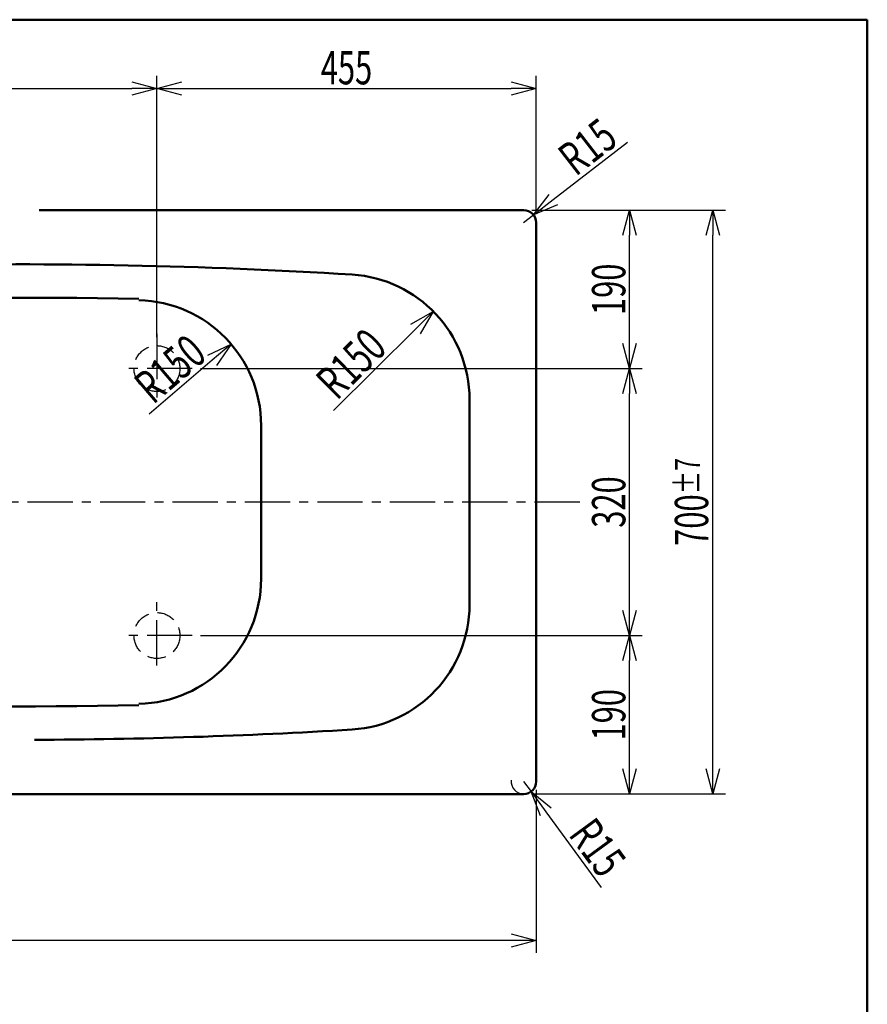
# Model space of a CAD drawing. Units: millimetres. Extents: x -3950 to 0, y 0 to 2610.
# Drawn here: x -1017 to 0, y 1430 to 2610 of the extents above; entities that cross this region are included whole.
import ezdxf

# ---------------------------------------------------------------- set-up
doc = ezdxf.new("R2010")
doc.units = ezdxf.units.MM
doc.header["$LTSCALE"] = 1.71063
doc.linetypes.add('CENTER', pattern=[50.8, 31.75, -6.35, 6.35, -6.35])
doc.linetypes.add('DASHED', pattern=[19.05, 12.7, -6.35])
doc.layers.add('NoLayerName_001', color=7, linetype='Continuous')
doc.styles.get("Standard").update_dxf_attribs({"font": 'txt', "bigfont": 'extfont2'})
doc.dimstyles.get("Standard").update_dxf_attribs({"dimtxt": 2.5, "dimasz": 2.5, "dimexe": 1.25, "dimexo": 0.625, "dimtad": 1, "dimzin": 0, "dimdsep": 46, "dimtxsty": 'Standard', "dimcen": 2.5, "dimadec": 0, "dimazin": 0, "dimtfac": 0.75, "dimtmove": 0, "dimatfit": 3, "dimfxl": 1, "dimarcsym": 0})

# ---------------------------------------------------------------- blocks, each defined once
blk = doc.blocks.new('_OPEN30')
at = {"color": 0, "linetype": 'ByBlock', "lineweight": -2}
for p, q in [((-1, 0.267949), (0, 0)), ((0, 0), (-1, -0.267949)), ((0, 0), (-1, 0))]:
    blk.add_line(p, q, dxfattribs=at)
blk = doc.blocks.new('*D2')
at = {"layer": 'Defpoints', "color": 0}
for p in [(-397.3, 2527.5), (-397.3, 2366.8), (-852.3, 2219.3)]:
    blk.add_point(p, dxfattribs=at)
at = {"layer": 'NoLayerName_001', "color": 0, "linetype": 'Continuous', "lineweight": 25}
for p, q in [((-852.3, 2229.3), (-852.3, 2542.5)), ((-397.3, 2376.8), (-397.3, 2542.5)), ((-822.3, 2527.5), (-427.3, 2527.5))]:
    blk.add_line(p, q, dxfattribs=at)
at = {"layer": 'NoLayerName_001', "color": 0, "lineweight": 25, "xscale": 30, "yscale": 30, "zscale": 30, "rotation": 180}
blk.add_blockref('_OPEN30', (-852.3, 2527.5), dxfattribs=at)
at = {"layer": 'NoLayerName_001', "color": 0, "lineweight": 25, "xscale": 30, "yscale": 30, "zscale": 30}
blk.add_blockref('_OPEN30', (-397.3, 2527.5), dxfattribs=at)
at = {"layer": 'NoLayerName_001', "color": 0, "lineweight": 50, "insert": (-624.8, 2552.5), "char_height": 40, "attachment_point": 5}
blk.add_mtext('\\W0.6786;455', dxfattribs=at)
blk = doc.blocks.new('*D3')
at = {"layer": 'Defpoints', "color": 0}
for p in [(-852.3, 2527.5), (-852.3, 2219.3), (-1582.3, 2210.5)]:
    blk.add_point(p, dxfattribs=at)
at = {"layer": 'NoLayerName_001', "color": 0, "linetype": 'Continuous', "lineweight": 25}
for p, q in [((-1582.3, 2220.5), (-1582.3, 2542.5)), ((-852.3, 2229.3), (-852.3, 2542.5)), ((-1552.3, 2527.5), (-882.3, 2527.5))]:
    blk.add_line(p, q, dxfattribs=at)
at = {"layer": 'NoLayerName_001', "color": 0, "lineweight": 25, "xscale": 30, "yscale": 30, "zscale": 30, "rotation": 180}
blk.add_blockref('_OPEN30', (-1582.3, 2527.5), dxfattribs=at)
at = {"layer": 'NoLayerName_001', "color": 0, "lineweight": 25, "xscale": 30, "yscale": 30, "zscale": 30}
blk.add_blockref('_OPEN30', (-852.3, 2527.5), dxfattribs=at)
at = {"layer": 'NoLayerName_001', "color": 0, "lineweight": 50, "insert": (-1217.3, 2552.5), "char_height": 40, "attachment_point": 5}
blk.add_mtext('\\W0.6786;730', dxfattribs=at)
blk = doc.blocks.new('*D10')
at = {"layer": 'Defpoints', "color": 0}
for p in [(-412.3, 2381.8), (-285.3, 2381.8), (-809.8, 2191.8)]:
    blk.add_point(p, dxfattribs=at)
at = {"layer": 'NoLayerName_001', "color": 0, "linetype": 'Continuous', "lineweight": 25}
for p, q in [((-402.3, 2381.8), (-270.3, 2381.8)), ((-285.3, 2221.8), (-285.3, 2351.8)), ((-799.8, 2191.8), (-270.3, 2191.8))]:
    blk.add_line(p, q, dxfattribs=at)
at = {"layer": 'NoLayerName_001', "color": 0, "lineweight": 25, "xscale": 30, "yscale": 30, "zscale": 30}
for p, rotation in [((-285.3, 2381.8), 90), ((-285.3, 2191.8), 270)]:
    blk.add_blockref('_OPEN30', p, dxfattribs=dict(at, rotation=rotation))
at = {"layer": 'NoLayerName_001', "color": 0, "lineweight": 50, "insert": (-310.3, 2286.8), "char_height": 40, "attachment_point": 5, "rotation": 90}
blk.add_mtext('\\W0.6786;190', dxfattribs=at)
blk = doc.blocks.new('*D11')
at = {"layer": 'Defpoints', "color": 0}
for p in [(-809.8, 2191.8), (-285.3, 2191.8), (-809.8, 1871.8)]:
    blk.add_point(p, dxfattribs=at)
at = {"layer": 'NoLayerName_001', "color": 0, "linetype": 'Continuous', "lineweight": 25}
for p, q in [((-799.8, 2191.8), (-270.3, 2191.8)), ((-285.3, 1901.8), (-285.3, 2161.8)), ((-799.8, 1871.8), (-270.3, 1871.8))]:
    blk.add_line(p, q, dxfattribs=at)
at = {"layer": 'NoLayerName_001', "color": 0, "lineweight": 25, "xscale": 30, "yscale": 30, "zscale": 30}
for p, rotation in [((-285.3, 2191.8), 90), ((-285.3, 1871.8), 270)]:
    blk.add_blockref('_OPEN30', p, dxfattribs=dict(at, rotation=rotation))
at = {"layer": 'NoLayerName_001', "color": 0, "lineweight": 50, "insert": (-310.3, 2031.8), "char_height": 40, "attachment_point": 5, "rotation": 90}
blk.add_mtext('\\W0.6786;320', dxfattribs=at)
blk = doc.blocks.new('*D12')
at = {"layer": 'Defpoints', "color": 0}
for p in [(-809.8, 1871.8), (-285.3, 1871.8), (-412.3, 1681.8)]:
    blk.add_point(p, dxfattribs=at)
at = {"layer": 'NoLayerName_001', "color": 0, "linetype": 'Continuous', "lineweight": 25}
for p, q in [((-799.8, 1871.8), (-270.3, 1871.8)), ((-285.3, 1711.8), (-285.3, 1841.8)), ((-402.3, 1681.8), (-270.3, 1681.8))]:
    blk.add_line(p, q, dxfattribs=at)
at = {"layer": 'NoLayerName_001', "color": 0, "lineweight": 25, "xscale": 30, "yscale": 30, "zscale": 30}
for p, rotation in [((-285.3, 1871.8), 90), ((-285.3, 1681.8), 270)]:
    blk.add_blockref('_OPEN30', p, dxfattribs=dict(at, rotation=rotation))
at = {"layer": 'NoLayerName_001', "color": 0, "lineweight": 50, "insert": (-310.3, 1776.8), "char_height": 40, "attachment_point": 5, "rotation": 90}
blk.add_mtext('\\W0.6786;190', dxfattribs=at)
blk = doc.blocks.new('*D13')
at = {"layer": 'Defpoints', "color": 0}
for p in [(-1897.3, 1696.8), (-397.3, 1696.8), (-1897.3, 1506.3)]:
    blk.add_point(p, dxfattribs=at)
at = {"layer": 'NoLayerName_001', "color": 0, "linetype": 'Continuous', "lineweight": 25}
for p, q in [((-1897.3, 1686.8), (-1897.3, 1491.3)), ((-397.3, 1686.8), (-397.3, 1491.3)), ((-427.3, 1506.3), (-1867.3, 1506.3))]:
    blk.add_line(p, q, dxfattribs=at)
at = {"layer": 'NoLayerName_001', "color": 0, "lineweight": 25, "xscale": 30, "yscale": 30, "zscale": 30}
for p, rotation in [((-1897.3, 1506.3), 180), ((-397.3, 1506.3), 360)]:
    blk.add_blockref('_OPEN30', p, dxfattribs=dict(at, rotation=rotation))
at = {"layer": 'NoLayerName_001', "color": 0, "lineweight": 50, "insert": (-1147.3, 1532), "char_height": 40, "attachment_point": 5}
blk.add_mtext('\\A1;\\W0.6786;1500{\\H30.000000;%%p7}', dxfattribs=at)
blk = doc.blocks.new('*D17')
at = {"layer": 'Defpoints', "color": 0}
for p in [(-412.3, 1696.8), (-403.4, 1684.6)]:
    blk.add_point(p, dxfattribs=at)
at = {"layer": 'NoLayerName_001', "color": 0, "linetype": 'Continuous', "lineweight": 25}
for p, q in [((-412.3, 1696.8), (-403.4, 1684.6)), ((-385.7, 1660.4), (-319.3, 1569.6))]:
    blk.add_line(p, q, dxfattribs=at)
blk.add_arc((-412.3, 1696.8), 15, 173.8241, 270, dxfattribs=at)
at = {"layer": 'NoLayerName_001', "color": 0, "lineweight": 25, "xscale": 30, "yscale": 30, "zscale": 30, "rotation": 126.1759280370533}
blk.add_blockref('_OPEN30', (-403.4, 1684.6), dxfattribs=at)
at = {"layer": 'NoLayerName_001', "color": 0, "lineweight": 50, "insert": (-323.5, 1617.7), "char_height": 40, "attachment_point": 5, "rotation": 306.1759}
blk.add_mtext('\\W0.7049;R15', dxfattribs=at)
blk = doc.blocks.new('_NONE')
blk = doc.blocks.new('*D18')
at = {"layer": 'Defpoints', "color": 0}
for p in [(-400.4, 2375.9), (-412.3, 2366.8)]:
    blk.add_point(p, dxfattribs=at)
at = {"layer": 'NoLayerName_001', "color": 0, "linetype": 'Continuous', "lineweight": 25}
for p, q in [((-376.7, 2394.3), (-287.8, 2463.2)), ((-412.3, 2366.8), (-400.4, 2375.9))]:
    blk.add_line(p, q, dxfattribs=at)
at = {"layer": 'NoLayerName_001', "color": 0, "lineweight": 25, "xscale": 30, "yscale": 30, "zscale": 30, "rotation": 217.7799292146544}
blk.add_blockref('_OPEN30', (-400.4, 2375.9), dxfattribs=at)
at = {"layer": 'NoLayerName_001', "color": 0, "lineweight": 50, "insert": (-335.7, 2457.7), "char_height": 40, "attachment_point": 5, "rotation": 37.7799}
blk.add_mtext('\\W0.7049;R15', dxfattribs=at)
blk = doc.blocks.new('*D19')
at = {"layer": 'Defpoints', "color": 0}
for p in [(-520.7, 2260.3), (-627.3, 2154.7)]:
    blk.add_point(p, dxfattribs=at)
at = {"layer": 'NoLayerName_001', "color": 0, "linetype": 'Continuous', "lineweight": 25}
blk.add_line((-542, 2239.2), (-640.4, 2141.7), dxfattribs=at)
at = {"layer": 'NoLayerName_001', "color": 0, "lineweight": 25, "xscale": 30, "yscale": 30, "zscale": 30, "rotation": 44.7461105402386}
blk.add_blockref('_OPEN30', (-520.7, 2260.3), dxfattribs=at)
at = {"layer": 'NoLayerName_001', "color": 0, "lineweight": 50, "insert": (-619.4, 2197.7), "char_height": 40, "attachment_point": 5, "rotation": 44.7461}
blk.add_mtext('\\W0.6984;R150', dxfattribs=at)
blk = doc.blocks.new('*D20')
at = {"layer": 'Defpoints', "color": 0}
for p in [(-763.2, 2221.2), (-877.3, 2123.7)]:
    blk.add_point(p, dxfattribs=at)
at = {"layer": 'NoLayerName_001', "color": 0, "linetype": 'Continuous', "lineweight": 25}
blk.add_line((-786, 2201.7), (-861.5, 2137.2), dxfattribs=at)
at = {"layer": 'NoLayerName_001', "color": 0, "lineweight": 25, "xscale": 30, "yscale": 30, "zscale": 30, "rotation": 40.52694619179321}
blk.add_blockref('_OPEN30', (-763.2, 2221.2), dxfattribs=at)
at = {"layer": 'NoLayerName_001', "color": 0, "lineweight": 50, "insert": (-836.5, 2191.5), "char_height": 40, "attachment_point": 5, "rotation": 40.5269}
blk.add_mtext('\\W0.6984;R150', dxfattribs=at)
blk = doc.blocks.new('*D47')
at = {"layer": 'Defpoints', "color": 0}
for p in [(-412.3, 2381.8), (-185.2, 2381.8), (-412.3, 1681.8)]:
    blk.add_point(p, dxfattribs=at)
at = {"layer": 'NoLayerName_001', "color": 0, "linetype": 'Continuous', "lineweight": 25}
for p, q in [((-402.3, 2381.8), (-170.2, 2381.8)), ((-185.2, 1711.8), (-185.2, 2351.8)), ((-402.3, 1681.8), (-170.2, 1681.8))]:
    blk.add_line(p, q, dxfattribs=at)
at = {"layer": 'NoLayerName_001', "color": 0, "lineweight": 25, "xscale": 30, "yscale": 30, "zscale": 30}
for p, rotation in [((-185.2, 2381.8), 90), ((-185.2, 1681.8), 270)]:
    blk.add_blockref('_OPEN30', p, dxfattribs=dict(at, rotation=rotation))
at = {"layer": 'NoLayerName_001', "color": 0, "lineweight": 50, "insert": (-210.9, 2031.8), "char_height": 40, "attachment_point": 5, "rotation": 90}
blk.add_mtext('\\A1;\\W0.6826;700{\\H30.000000;%%p7}', dxfattribs=at)

msp = doc.modelspace()

# ---------------------------------------------------------------- linework, layer by layer
at = {"layer": 'NoLayerName_001', "color": 7, "linetype": 'Continuous', "lineweight": 50}
for p, q in [((-3950, 2610), (0, 2610)), ((0, 2610), (0, 0))]:
    msp.add_line(p, q, dxfattribs=at)
at = {"layer": 'NoLayerName_001', "color": 3, "linetype": 'Continuous', "lineweight": 50}
for p, q in [((-412.259, 2381.755), (-993.467, 2381.755)), ((-397.259, 2366.755), (-397.259, 1696.755)), ((-477.259, 2154.722), (-477.259, 1908.788)), ((-727.259, 2123.716), (-727.259, 1939.794)), ((-412.259, 1681.755), (-1882.259, 1681.755))]:
    msp.add_line(p, q, dxfattribs=at)
at = {"layer": 'NoLayerName_001', "color": 30, "linetype": 'CENTER', "lineweight": 25}
for p, q in [((-852.259, 2233.215), (-852.259, 2151.917)), ((-809.826, 2191.755), (-893.719, 2191.755)), ((-344.762, 2031.755), (-1915.967, 2031.755)), ((-852.259, 1835.994), (-852.259, 1911.593)), ((-809.826, 1871.755), (-895.989, 1871.755))]:
    msp.add_line(p, q, dxfattribs=at)
at = {"layer": 'NoLayerName_001', "color": 6, "linetype": 'DASHED', "lineweight": 25}
for centre in [(-852.259, 2191.755), (-852.259, 1871.755)]:
    msp.add_circle(centre, 27.5, dxfattribs=at)
at = {"layer": 'NoLayerName_001', "color": 3, "linetype": 'Continuous', "lineweight": 50}
for centre, radius, start, end in [((-412.259, 2366.755), 15, 0, 90), ((-1016.499, -4134.948), 6451.703, 86.4587335, 96.0187683), ((-627.259, 2154.722), 150, 0, 86.458734), ((-1016.499, -4174.948), 6451.703, 88.7338922, 95.7765451), ((-877.259, 2123.716), 150, 0.000036, 88.733892), ((-877.259, 1939.794), 150, 271.266144, 0), ((-627.259, 1908.788), 150, 273.541266, 0), ((-1016.499, 8238.458), 6451.703, 264.2235066, 271.2661625), ((-1016.499, 8198.458), 6451.703, 270.1533843, 273.5412665), ((-412.259, 1696.755), 15, 270, 0)]:
    msp.add_arc(centre, radius, start, end, dxfattribs=at)

# ---------------------------------------------------------------- dimensions: what is measured, and where the dimension line sits
at = {"layer": 'NoLayerName_001', "color": 7, "linetype": 'Continuous', "lineweight": 50}
for base, p1, p2, picture, middle in [((-852.259, 2527.476), (-1582.259, 2210.516), (-852.259, 2219.255), '*D3', (-1217.259, 2527.476)), ((-397.259, 2527.476), (-852.259, 2219.255), (-397.259, 2366.755), '*D2', (-624.759, 2527.476))]:
    dim = msp.add_linear_dim(base=base, p1=p1, p2=p2, text='\\W0.6786;<>', dimstyle='Standard', override={"dimscale": 10, "dimtxt": 4, "dimasz": 3, "dimexe": 1.5, "dimexo": 1, "dimgap": 0.5, "dimlfac": 1, "dimzin": 8, "dimblk": 'OPEN30', "dimclrd": 0, "dimclre": 0, "dimclrt": 0, "dimtp": 0, "dimtm": 0, "dimlwd": 25, "dimlwe": 25}, dxfattribs=at)
    dim.commit()
    dim.dimension.update_dxf_attribs({"geometry": picture, "text_midpoint": middle, "dimtype": 160})
for center, mpoint, text, picture, middle in [((-412.259, 2366.755), (-400.403, 2375.945), '\\W0.7049;<>', '*D18', (-320.377, 2437.975)), ((-627.259, 2154.722), (-520.724, 2260.317), '\\W0.6984;<>', '*D19', (-601.847, 2179.91)), ((-877.259, 2123.716), (-763.244, 2221.187), '\\W0.6984;<>', '*D20', (-820.251, 2172.452)), ((-412.259, 1696.755), (-403.405, 1684.647), '\\W0.7049;<>', '*D17', (-343.639, 1602.916))]:
    dim = msp.add_radius_dim(center=center, mpoint=mpoint, text=text, dimstyle='Standard', override={"dimscale": 10, "dimtxt": 4, "dimasz": 3, "dimexe": 1.5, "dimexo": 1, "dimgap": 0.5, "dimlfac": 1, "dimzin": 8, "dimblk1": 'NONE', "dimblk2": 'OPEN30', "dimsah": 1, "dimclrd": 0, "dimclre": 0, "dimclrt": 0, "dimtp": 0, "dimtm": 0, "dimlwd": 25, "dimlwe": 25}, dxfattribs=at)
    dim.commit()
    dim.dimension.update_dxf_attribs({"geometry": picture, "text_midpoint": middle, "dimtype": 164})
for base, p1, p2, angle, text, override, picture, middle in [((-285.26, 2381.755), (-809.826, 2191.755), (-412.259, 2381.755), 90, '\\W0.6786;<>', {"dimscale": 10, "dimtxt": 4, "dimasz": 3, "dimexe": 1.5, "dimexo": 1, "dimgap": 0.5, "dimlfac": 1, "dimzin": 8, "dimblk": 'OPEN30', "dimclrd": 0, "dimclre": 0, "dimclrt": 0, "dimtp": 0, "dimtm": 0, "dimlwd": 25, "dimlwe": 25}, '*D10', (-285.26, 2286.755)), ((-185.195, 2381.755), (-412.259, 1681.755), (-412.259, 2381.755), 90, '\\W0.6826;<>', {"dimscale": 10, "dimtxt": 4, "dimasz": 3, "dimexe": 1.5, "dimexo": 1, "dimgap": 0.5, "dimlfac": 1, "dimzin": 8, "dimblk": 'OPEN30', "dimclrd": 0, "dimclre": 0, "dimclrt": 0, "dimtol": 1, "dimtp": 7, "dimtm": 7, "dimtolj": 1, "dimlwd": 25, "dimlwe": 25}, '*D47', (-185.195, 2031.755)), ((-285.26, 2191.755), (-809.826, 1871.755), (-809.826, 2191.755), 90, '\\W0.6786;<>', {"dimscale": 10, "dimtxt": 4, "dimasz": 3, "dimexe": 1.5, "dimexo": 1, "dimgap": 0.5, "dimlfac": 1, "dimzin": 8, "dimblk": 'OPEN30', "dimclrd": 0, "dimclre": 0, "dimclrt": 0, "dimtp": 0, "dimtm": 0, "dimlwd": 25, "dimlwe": 25}, '*D11', (-285.26, 2031.755)), ((-285.26, 1871.755), (-412.259, 1681.755), (-809.826, 1871.755), 90, '\\W0.6786;<>', {"dimscale": 10, "dimtxt": 4, "dimasz": 3, "dimexe": 1.5, "dimexo": 1, "dimgap": 0.5, "dimlfac": 1, "dimzin": 8, "dimblk": 'OPEN30', "dimclrd": 0, "dimclre": 0, "dimclrt": 0, "dimtp": 0, "dimtm": 0, "dimlwd": 25, "dimlwe": 25}, '*D12', (-285.26, 1776.755)), ((-1897.259, 1506.306), (-397.259, 1696.755), (-1897.259, 1696.755), 180, '\\W0.6786;<>', {"dimscale": 10, "dimtxt": 4, "dimasz": 3, "dimexe": 1.5, "dimexo": 1, "dimgap": 0.5, "dimlfac": 1, "dimzin": 8, "dimblk": 'OPEN30', "dimclrd": 0, "dimclre": 0, "dimclrt": 0, "dimtol": 1, "dimtp": 7, "dimtm": 7, "dimtolj": 1, "dimlwd": 25, "dimlwe": 25}, '*D13', (-1147.259, 1506.306))]:
    dim = msp.add_linear_dim(base=base, p1=p1, p2=p2, angle=angle, text=text, dimstyle='Standard', override=override, dxfattribs=at)
    dim.commit()
    dim.dimension.update_dxf_attribs({"geometry": picture, "text_midpoint": middle, "dimtype": 160})

doc.saveas('drawing.dxf')
